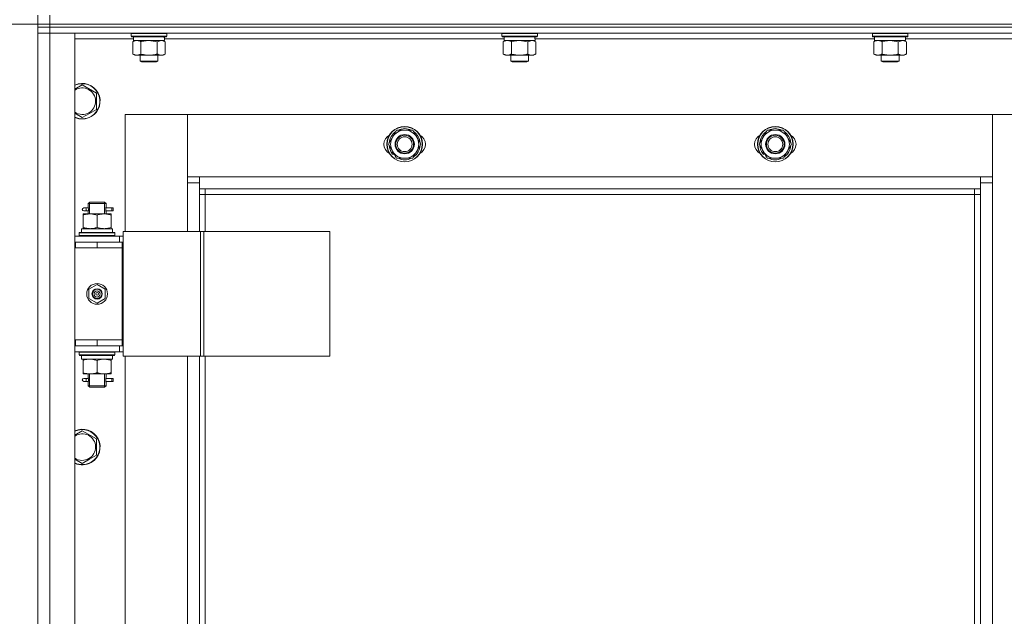
# Model space of a CAD drawing. Units: millimetres. Extents: x 0 to 32581, y -11 to 22275.
# Drawn here: x 3585 to 4249, y 16587 to 16990 of the extents above; entities that cross this region are included whole.
import ezdxf

# ---------------------------------------------------------------- set-up
doc = ezdxf.new("R2010")
doc.units = ezdxf.units.MM
doc.linetypes.add('K5LT_THIN', pattern=[0])
for name, color, linetype, true_color in [('DIM', 6, 'Continuous', 0xff00ff), ('R', 1, 'Continuous', 0xff0000), ('WELDING', 7, 'Continuous', 0xffffff)]:
    doc.layers.add(name, color=color, linetype=linetype, true_color=true_color)

msp = doc.modelspace()

# ---------------------------------------------------------------- linework, layer by layer
at = {"layer": 'DIM', "color": 7, "linetype": 'K5LT_THIN', "lineweight": 18}
for p, q in [((7750.79, 16986.88), (3025.8, 16986.88)), ((3596.79, 16986.88), (13125.43, 16986.88))]:
    msp.add_line(p, q, dxfattribs=at)
at = {"layer": 'R', "color": 7, "linetype": 'K5LT_THIN', "lineweight": 18}
for p, q in [((3596.79, 16986.88), (3596.79, 16992.88)), ((3604.79, 16986.88), (3604.79, 16992.88)), ((3596.79, 16984.88), (3596.79, 16986.88)), ((3596.79, 16986.88), (3604.79, 16986.88)), ((3596.79, 16986.88), (3604.79, 16986.88)), ((3596.79, 16984.88), (3596.79, 16986.88)), ((3596.79, 16984.88), (3604.79, 16984.88)), ((3596.79, 16984.88), (3596.79, 16980.88)), ((3604.79, 16984.88), (3596.79, 16984.88)), ((3604.79, 16986.88), (4988.79, 16986.88)), ((3604.79, 16986.88), (4988.79, 16986.88)), ((3604.79, 16984.88), (3604.79, 16986.88)), ((4988.79, 16984.88), (3604.79, 16984.88)), ((3604.79, 16984.88), (3604.79, 16980.88)), ((3604.79, 16984.88), (4988.79, 16984.88)), ((3596.79, 16188.88), (3596.79, 16980.88)), ((3596.79, 16980.88), (3604.79, 16980.88)), ((3604.79, 16980.88), (3596.79, 16980.88)), ((3596.79, 16839.88), (3596.79, 16980.88)), ((4988.79, 16980.88), (3604.79, 16980.88)), ((3604.79, 16980.88), (3604.79, 16188.88)), ((3604.79, 16980.88), (3621.79, 16980.88)), ((3621.79, 16980.88), (3621.79, 16188.88)), ((3659.79, 16980.58), (3659.96, 16980.88)), ((3659.79, 16978.68), (3659.79, 16980.58)), ((3659.79, 16980.58), (3660.08, 16980.58)), ((3659.79, 16978.68), (3659.96, 16978.38)), ((3659.79, 16978.68), (3660.08, 16978.68)), ((3659.96, 16978.38), (3660.25, 16978.38)), ((3660.08, 16980.58), (3683.79, 16980.58)), ((3660.08, 16978.68), (3683.79, 16978.68)), ((3660.25, 16978.38), (3683.62, 16978.38)), ((3661.29, 16975.88), (3661.29, 16978.38)), ((3682.24, 16978.38), (3682.16, 16977)), ((3683.79, 16980.58), (3683.62, 16980.88)), ((3683.79, 16978.68), (3683.62, 16978.38)), ((3683.79, 16978.68), (3683.79, 16980.58)), ((3909.79, 16980.58), (3909.96, 16980.88)), ((3909.79, 16978.68), (3909.79, 16980.58)), ((3909.79, 16980.58), (3910.08, 16980.58)), ((3909.79, 16978.68), (3909.96, 16978.38)), ((3909.79, 16978.68), (3910.08, 16978.68)), ((3909.96, 16978.38), (3910.25, 16978.38)), ((3910.08, 16980.58), (3933.79, 16980.58)), ((3910.08, 16978.68), (3933.79, 16978.68)), ((3910.25, 16978.38), (3933.62, 16978.38)), ((3911.29, 16975.88), (3911.29, 16978.38)), ((3932.24, 16978.38), (3932.16, 16977)), ((3933.79, 16980.58), (3933.62, 16980.88)), ((3933.79, 16978.68), (3933.62, 16978.38)), ((3933.79, 16978.68), (3933.79, 16980.58)), ((4159.79, 16980.58), (4159.96, 16980.88)), ((4159.79, 16978.68), (4159.79, 16980.58)), ((4159.79, 16980.58), (4160.08, 16980.58)), ((4159.79, 16978.68), (4159.96, 16978.38)), ((4159.79, 16978.68), (4160.08, 16978.68)), ((4159.96, 16978.38), (4160.25, 16978.38)), ((4160.08, 16980.58), (4183.79, 16980.58)), ((4160.08, 16978.68), (4183.79, 16978.68)), ((4160.25, 16978.38), (4183.62, 16978.38)), ((4161.29, 16975.88), (4161.29, 16978.38)), ((4182.24, 16978.38), (4182.16, 16977)), ((4183.79, 16980.58), (4183.62, 16980.88)), ((4183.79, 16978.68), (4183.62, 16978.38)), ((4183.79, 16978.68), (4183.79, 16980.58)), ((3661.29, 16976.88), (3621.79, 16976.88)), ((3660.82, 16975.03), (3662.29, 16975.88)), ((3660.82, 16966.73), (3660.82, 16975.03)), ((3661.29, 16975.88), (3682.23, 16975.88)), ((3666.3, 16966.73), (3666.3, 16975.03)), ((3677.27, 16966.73), (3677.27, 16975.03)), ((3682.76, 16975.03), (3681.29, 16975.88)), ((3911.29, 16976.88), (3682.17, 16976.88)), ((3682.76, 16966.73), (3682.76, 16975.03)), ((3910.82, 16975.03), (3912.29, 16975.88)), ((3910.82, 16966.73), (3910.82, 16975.03)), ((3911.29, 16975.88), (3932.23, 16975.88)), ((3916.3, 16966.73), (3916.3, 16975.03)), ((3927.27, 16966.73), (3927.27, 16975.03)), ((3932.76, 16975.03), (3931.29, 16975.88)), ((4161.29, 16976.88), (3932.17, 16976.88)), ((3932.76, 16966.73), (3932.76, 16975.03)), ((4160.82, 16975.03), (4162.29, 16975.88)), ((4160.82, 16966.73), (4160.82, 16975.03)), ((4161.29, 16975.88), (4182.23, 16975.88)), ((4166.3, 16966.73), (4166.3, 16975.03)), ((4177.27, 16966.73), (4177.27, 16975.03)), ((4182.76, 16975.03), (4181.29, 16975.88)), ((4411.29, 16976.88), (4182.17, 16976.88)), ((4182.76, 16966.73), (4182.76, 16975.03)), ((3660.82, 16966.73), (3662.29, 16965.88)), ((3663.56, 16965.88), (3662.29, 16965.88)), ((3671.79, 16965.88), (3663.56, 16965.88)), ((3665.79, 16965.88), (3665.79, 16961.96)), ((3680.02, 16965.88), (3671.79, 16965.88)), ((3677.79, 16965.88), (3677.79, 16961.96)), ((3681.29, 16965.88), (3680.02, 16965.88)), ((3682.76, 16966.73), (3681.29, 16965.88)), ((3910.82, 16966.73), (3912.29, 16965.88)), ((3913.56, 16965.88), (3912.29, 16965.88)), ((3921.79, 16965.88), (3913.56, 16965.88)), ((3915.79, 16965.88), (3915.79, 16961.96)), ((3930.02, 16965.88), (3921.79, 16965.88)), ((3927.79, 16965.88), (3927.79, 16961.96)), ((3931.29, 16965.88), (3930.02, 16965.88)), ((3932.76, 16966.73), (3931.29, 16965.88)), ((4160.82, 16966.73), (4162.29, 16965.88)), ((4163.56, 16965.88), (4162.29, 16965.88)), ((4171.79, 16965.88), (4163.56, 16965.88)), ((4165.79, 16965.88), (4165.79, 16961.96)), ((4180.02, 16965.88), (4171.79, 16965.88)), ((4177.79, 16965.88), (4177.79, 16961.96)), ((4181.29, 16965.88), (4180.02, 16965.88)), ((4182.76, 16966.73), (4181.29, 16965.88)), ((3677.79, 16961.96), (3665.79, 16961.96)), ((3665.79, 16961.96), (3666.79, 16961.38)), ((3676.79, 16961.38), (3666.79, 16961.38)), ((3677.79, 16961.96), (3676.79, 16961.38)), ((3927.79, 16961.96), (3915.79, 16961.96)), ((3915.79, 16961.96), (3916.79, 16961.38)), ((3926.79, 16961.38), (3916.79, 16961.38)), ((3927.79, 16961.96), (3926.79, 16961.38)), ((4177.79, 16961.96), (4165.79, 16961.96)), ((4165.79, 16961.96), (4166.79, 16961.38)), ((4176.79, 16961.38), (4166.79, 16961.38)), ((4177.79, 16961.96), (4176.79, 16961.38)), ((3626.79, 16945.85), (3636.29, 16940.37)), ((3636.29, 16940.37), (3636.29, 16929.4)), ((3631.54, 16926.66), (3626.79, 16923.91)), ((3636.29, 16929.4), (3631.54, 16926.66)), ((3655.79, 16925.88), (3655.79, 16846.88)), ((3697.79, 16925.88), (3655.79, 16925.88)), ((4240.79, 16925.88), (3697.79, 16925.88)), ((3697.79, 16925.88), (3697.79, 16883.88)), ((3697.79, 16879.88), (3697.79, 16925.88)), ((4282.79, 16925.88), (4240.79, 16925.88)), ((4240.79, 16925.88), (4240.79, 16879.88)), ((4240.79, 16883.88), (4240.79, 16925.88)), ((3836.06, 16910.63), (3838.8, 16915.38)), ((3838.8, 16915.38), (3844.29, 16915.38)), ((3844.29, 16915.38), (3849.77, 16915.38)), ((3849.77, 16915.38), (3852.52, 16910.63)), ((4086.06, 16910.63), (4088.8, 16915.38)), ((4088.8, 16915.38), (4094.29, 16915.38)), ((4094.29, 16915.38), (4099.77, 16915.38)), ((4099.77, 16915.38), (4102.52, 16910.63)), ((3833.32, 16905.88), (3836.06, 16910.63)), ((3836.06, 16901.13), (3833.32, 16905.88)), ((3852.52, 16910.63), (3855.26, 16905.88)), ((3855.26, 16905.88), (3852.52, 16901.13)), ((4083.32, 16905.88), (4086.06, 16910.63)), ((4086.06, 16901.13), (4083.32, 16905.88)), ((4102.52, 16910.63), (4105.26, 16905.88)), ((4105.26, 16905.88), (4102.52, 16901.13)), ((3835.67, 16899.89), (3836.36, 16900.62)), ((3838.8, 16896.38), (3836.06, 16901.13)), ((3836.4, 16898.96), (3836.97, 16899.57)), ((3852.52, 16901.13), (3849.77, 16896.38)), ((4085.67, 16899.89), (4086.36, 16900.62)), ((4088.8, 16896.38), (4086.06, 16901.13)), ((4086.4, 16898.96), (4086.97, 16899.57)), ((4102.52, 16901.13), (4099.77, 16896.38)), ((3838.09, 16897.63), (3837.97, 16897.5)), ((3844.29, 16896.38), (3838.8, 16896.38)), ((3849.77, 16896.38), (3844.29, 16896.38)), ((4088.09, 16897.63), (4087.97, 16897.5)), ((4094.29, 16896.38), (4088.8, 16896.38)), ((4099.77, 16896.38), (4094.29, 16896.38)), ((3697.79, 16883.88), (3705.79, 16883.88)), ((3705.79, 16879.88), (3697.79, 16879.88)), ((3697.79, 16846.88), (3697.79, 16879.88)), ((3705.79, 16883.88), (4232.79, 16883.88)), ((3705.79, 16883.88), (3705.79, 16875.88)), ((4232.79, 16875.88), (4232.79, 16883.88)), ((4232.79, 16883.88), (4240.79, 16883.88)), ((4240.79, 16879.88), (4232.79, 16879.88)), ((4240.79, 16879.88), (4240.79, 16289.88)), ((4232.79, 16875.88), (3705.79, 16875.88)), ((3705.79, 16875.88), (3705.79, 16846.88)), ((3709.79, 16871.88), (3705.79, 16871.88)), ((3709.79, 16875.88), (3709.79, 16871.88)), ((4228.79, 16871.88), (3709.79, 16871.88)), ((3709.79, 16871.88), (3709.79, 16846.88)), ((4228.79, 16871.88), (4228.79, 16875.88)), ((4228.79, 16297.88), (4228.79, 16871.88)), ((4228.79, 16871.88), (4232.79, 16871.88)), ((4232.79, 16293.88), (4232.79, 16875.88)), ((3630.79, 16865.88), (3631.79, 16866.88)), ((3636.79, 16865.88), (3630.79, 16865.88)), ((3630.79, 16865.88), (3630.79, 16863.38)), ((3631.74, 16865.88), (3631.74, 16866.83)), ((3631.74, 16865.88), (3631.74, 16858.88)), ((3636.79, 16866.88), (3631.79, 16866.88)), ((3641.79, 16866.88), (3636.79, 16866.88)), ((3642.79, 16865.88), (3636.79, 16865.88)), ((3642.79, 16865.88), (3641.79, 16866.88)), ((3641.84, 16865.88), (3641.84, 16866.83)), ((3641.84, 16865.88), (3641.84, 16858.88)), ((3642.79, 16865.88), (3642.79, 16863.38)), ((3627.29, 16858.88), (3632.04, 16858.88)), ((3627.29, 16858.03), (3627.29, 16858.88)), ((3629.09, 16862.88), (3627.79, 16862.88)), ((3629.09, 16860.88), (3627.79, 16860.88)), ((3630.89, 16862.88), (3629.09, 16862.88)), ((3630.89, 16860.88), (3629.09, 16860.88)), ((3630.79, 16860.38), (3630.79, 16858.88)), ((3632.04, 16858.88), (3641.54, 16858.88)), ((3641.54, 16858.88), (3646.29, 16858.88)), ((3646.79, 16862.88), (3642.68, 16862.88)), ((3642.68, 16862.88), (3644.57, 16862.88)), ((3642.68, 16860.88), (3644.57, 16860.88)), ((3646.79, 16860.88), (3642.68, 16860.88)), ((3642.79, 16860.38), (3642.79, 16858.88)), ((3646.29, 16858.88), (3646.29, 16858.03)), ((3646.79, 16862.88), (3647.57, 16862.88)), ((3646.79, 16860.88), (3646.79, 16862.88)), ((3646.79, 16860.88), (3647.57, 16860.88)), ((3647.57, 16862.88), (3647.57, 16860.88)), ((3627.29, 16858.03), (3627.29, 16849.73)), ((3636.79, 16858.03), (3636.79, 16849.73)), ((3646.29, 16858.03), (3646.29, 16849.73)), ((3624.79, 16846.08), (3624.96, 16846.38)), ((3624.79, 16844.18), (3624.79, 16846.08)), ((3624.79, 16846.08), (3648.79, 16846.08)), ((3624.96, 16846.38), (3648.62, 16846.38)), ((3626.29, 16848.88), (3647.03, 16848.88)), ((3626.29, 16846.38), (3626.29, 16848.88)), ((3627.29, 16848.88), (3627.29, 16849.73)), ((3646.29, 16849.73), (3646.29, 16848.88)), ((3647.24, 16848.88), (3647.03, 16848.88)), ((3647.24, 16848.88), (3647.16, 16847.5)), ((3648.79, 16846.08), (3648.62, 16846.38)), ((3648.79, 16844.18), (3648.79, 16846.08)), ((3654.44, 16846.88), (3706.44, 16846.88)), ((3654.44, 16762.88), (3654.44, 16846.88)), ((3706.44, 16846.88), (3708.72, 16846.88)), ((3706.44, 16762.88), (3706.44, 16846.88)), ((3708.72, 16846.88), (3793.85, 16846.88)), ((3708.72, 16762.88), (3708.72, 16846.88)), ((3793.85, 16762.88), (3793.85, 16846.88)), ((3596.79, 16835.88), (3596.79, 16839.88)), ((3621.79, 16843.88), (3651.79, 16843.88)), ((3621.79, 16839.88), (3622.29, 16839.88)), ((3622.29, 16835.88), (3622.29, 16839.88)), ((3622.29, 16839.88), (3636.79, 16839.88)), ((3624.79, 16844.18), (3624.96, 16843.88)), ((3624.79, 16844.18), (3648.79, 16844.18)), ((3636.79, 16839.88), (3653.79, 16839.88)), ((3636.79, 16835.88), (3636.79, 16839.88)), ((3648.79, 16844.18), (3648.62, 16843.88)), ((3654.44, 16843.88), (3651.79, 16843.88)), ((3651.79, 16839.88), (3651.79, 16843.88)), ((3653.79, 16835.88), (3653.79, 16839.88)), ((3654.44, 16839.88), (3653.79, 16839.88)), ((3596.79, 16773.88), (3596.79, 16835.88)), ((3621.79, 16835.88), (3622.29, 16835.88)), ((3622.29, 16835.88), (3636.79, 16835.88)), ((3636.79, 16835.88), (3653.79, 16835.88)), ((3636.79, 16835.88), (3653.79, 16835.88)), ((3653.79, 16773.88), (3653.79, 16835.88)), ((3631.29, 16808.06), (3636.79, 16811.23)), ((3631.29, 16801.71), (3631.29, 16808.06)), ((3636.79, 16811.23), (3642.29, 16808.06)), ((3642.29, 16808.06), (3642.29, 16801.71)), ((3636.79, 16798.53), (3631.29, 16801.71)), ((3642.29, 16801.71), (3636.79, 16798.53)), ((3596.79, 16769.88), (3596.79, 16773.88)), ((3622.29, 16773.88), (3621.79, 16773.88)), ((3622.29, 16773.88), (3622.29, 16769.88)), ((3636.79, 16773.88), (3622.29, 16773.88)), ((3636.79, 16773.88), (3653.79, 16773.88)), ((3636.79, 16773.88), (3636.79, 16769.88)), ((3653.79, 16773.88), (3636.79, 16773.88)), ((3653.79, 16773.88), (3653.79, 16769.88)), ((3596.79, 16399.88), (3596.79, 16769.88)), ((3622.29, 16769.88), (3621.79, 16769.88)), ((3651.79, 16765.88), (3621.79, 16765.88)), ((3636.79, 16769.88), (3622.29, 16769.88)), ((3624.79, 16765.58), (3624.96, 16765.88)), ((3624.79, 16763.68), (3624.79, 16765.58)), ((3624.79, 16765.58), (3648.79, 16765.58)), ((3653.79, 16769.88), (3636.79, 16769.88)), ((3648.79, 16765.58), (3648.62, 16765.88)), ((3648.79, 16763.68), (3648.79, 16765.58)), ((3651.79, 16769.88), (3651.79, 16765.88)), ((3651.79, 16765.88), (3654.44, 16765.88)), ((3653.79, 16769.88), (3654.44, 16769.88)), ((3624.79, 16763.68), (3624.96, 16763.38)), ((3624.79, 16763.68), (3648.79, 16763.68)), ((3624.96, 16763.38), (3648.62, 16763.38)), ((3626.29, 16763.38), (3626.29, 16760.88)), ((3647.24, 16760.88), (3626.29, 16760.88)), ((3627.29, 16760.03), (3627.29, 16760.88)), ((3627.29, 16751.73), (3627.29, 16760.03)), ((3636.79, 16751.73), (3636.79, 16760.03)), ((3646.29, 16760.88), (3646.29, 16760.03)), ((3646.29, 16751.73), (3646.29, 16760.03)), ((3647.16, 16762.26), (3647.23, 16763.38)), ((3648.79, 16763.68), (3648.62, 16763.38)), ((3654.44, 16762.88), (3706.44, 16762.88)), ((3655.79, 16762.88), (3655.79, 16406.88)), ((3697.79, 16406.88), (3697.79, 16762.88)), ((3705.79, 16762.88), (3705.79, 16406.88)), ((3706.44, 16762.88), (3708.72, 16762.88)), ((3708.72, 16762.88), (3793.85, 16762.88)), ((3709.79, 16762.88), (3709.79, 16406.88)), ((3627.29, 16750.88), (3627.29, 16751.73)), ((3632.04, 16750.88), (3627.29, 16750.88)), ((3629.09, 16747.88), (3627.79, 16747.88)), ((3629.09, 16745.88), (3627.79, 16745.88)), ((3630.89, 16747.88), (3629.09, 16747.88)), ((3630.89, 16745.88), (3629.09, 16745.88)), ((3630.79, 16750.88), (3630.79, 16748.38)), ((3630.79, 16745.38), (3630.79, 16742.88)), ((3631.74, 16750.88), (3631.74, 16742.88)), ((3641.54, 16750.88), (3632.04, 16750.88)), ((3646.29, 16750.88), (3641.54, 16750.88)), ((3641.84, 16750.88), (3641.84, 16742.88)), ((3646.79, 16747.88), (3642.68, 16747.88)), ((3642.68, 16747.88), (3644.57, 16747.88)), ((3642.68, 16745.88), (3644.57, 16745.88)), ((3646.79, 16745.88), (3642.68, 16745.88)), ((3642.79, 16750.88), (3642.79, 16748.38)), ((3642.79, 16745.38), (3642.79, 16742.88)), ((3646.29, 16751.73), (3646.29, 16750.88)), ((3646.79, 16747.88), (3647.57, 16747.88)), ((3646.79, 16745.88), (3646.79, 16747.88)), ((3646.79, 16745.88), (3647.57, 16745.88)), ((3647.57, 16747.88), (3647.57, 16745.88)), ((3630.79, 16742.88), (3631.79, 16741.88)), ((3636.79, 16742.88), (3630.79, 16742.88)), ((3631.74, 16742.88), (3631.74, 16741.94)), ((3636.79, 16741.88), (3631.79, 16741.88)), ((3642.79, 16742.88), (3636.79, 16742.88)), ((3641.79, 16741.88), (3636.79, 16741.88)), ((3642.79, 16742.88), (3641.79, 16741.88)), ((3641.84, 16742.88), (3641.84, 16741.94)), ((3626.79, 16712.52), (3636.29, 16707.03)), ((3636.29, 16707.03), (3636.29, 16696.06)), ((3631.54, 16693.32), (3626.79, 16690.58)), ((3636.29, 16696.06), (3631.54, 16693.32))]:
    msp.add_line(p, q, dxfattribs=at)
for centre, radius in [((3844.29, 16905.88), 12), ((3844.29, 16905.88), 11.83), ((3844.29, 16905.88), 6.5), ((3844.29, 16905.88), 6), ((4094.29, 16905.88), 12), ((4094.29, 16905.88), 11.83), ((4094.29, 16905.88), 6.5), ((4094.29, 16905.88), 6), ((3844.29, 16905.88), 5), ((4094.29, 16905.88), 5), ((3636.79, 16804.88), 7), ((3636.79, 16804.88), 3.49), ((3636.79, 16804.88), 3.49), ((3636.79, 16804.88), 3.25), ((3636.79, 16804.88), 3.19), ((3636.79, 16804.88), 3.19), ((3636.79, 16804.88), 2.1), ((3636.79, 16804.88), 0.9)]:
    msp.add_circle(centre, radius, dxfattribs=at)
for centre, radius, start, end in [((3626.79, 16934.88), 12, 300, 114.62432), ((3626.79, 16934.88), 11.83, 300, 115.00952), ((3626.79, 16934.88), 8.97, 300, 123.8664), ((3626.79, 16934.88), 8.97, 236.1336, 300), ((3626.79, 16934.88), 11.83, 244.99048, 300), ((3626.79, 16934.88), 12, 245.37568, 300), ((3837.29, 16905.88), 7, 117.99456, 242.00544), ((3844.29, 16905.88), 10.5, 124.79123, 175.20877), ((3844.29, 16905.88), 9.5, 90, 150), ((3844.29, 16905.88), 10.5, 64.79123, 115.20701), ((3844.29, 16905.88), 9.5, 30, 90), ((3844.29, 16905.88), 10.5, 4.79123, 55.20877), ((3851.29, 16905.88), 7, 297.99456, 62.00544), ((4087.29, 16905.88), 7, 117.99456, 242.00544), ((4094.29, 16905.88), 10.5, 124.79123, 175.20877), ((4094.29, 16905.88), 9.5, 90, 150), ((4094.29, 16905.88), 10.5, 64.79123, 115.20701), ((4094.29, 16905.88), 9.5, 30, 90), ((4094.29, 16905.88), 10.5, 4.79123, 55.20877), ((4101.29, 16905.88), 7, 297.99456, 62.00544), ((3844.29, 16905.88), 10.5, 184.79299, 214.82111), ((3844.29, 16905.88), 9.5, 150, 210), ((3844.29, 16905.88), 10.5, 304.79123, 355.20877), ((3844.29, 16905.88), 9.5, 330, 30), ((4094.29, 16905.88), 10.5, 184.79299, 214.82111), ((4094.29, 16905.88), 9.5, 150, 210), ((4094.29, 16905.88), 10.5, 304.79123, 355.20877), ((4094.29, 16905.88), 9.5, 330, 30), ((3844.29, 16905.88), 10.5, 214.82111, 221.26074), ((3844.29, 16905.88), 9.5, 210, 270), ((3844.29, 16905.88), 9.5, 270, 330), ((4094.29, 16905.88), 10.5, 214.82111, 221.26074), ((4094.29, 16905.88), 9.5, 210, 270), ((4094.29, 16905.88), 9.5, 270, 330), ((3844.29, 16905.88), 10.5, 232.98261, 235.20701), ((3844.29, 16905.88), 10.5, 244.79123, 295.20877), ((4094.29, 16905.88), 10.5, 232.98261, 235.20701), ((4094.29, 16905.88), 10.5, 244.79123, 295.20877), ((3627.79, 16861.88), 1, 90, 270), ((3627.79, 16746.88), 1, 90, 270), ((3626.79, 16701.55), 12, 300, 114.62432), ((3626.79, 16701.55), 11.83, 300, 115.00952), ((3626.79, 16701.55), 8.97, 300, 123.8664), ((3626.79, 16701.55), 8.97, 236.1336, 300), ((3626.79, 16701.55), 11.83, 244.99048, 300), ((3626.79, 16701.55), 12, 245.37568, 300)]:
    msp.add_arc(centre, radius, start, end, dxfattribs=at)
for centre, major_axis, ratio, start_param, end_param in [((3671.79, 16973.46), (0, 22.52), 0.466308, -1.46277, -1.350168), ((3921.79, 16973.46), (0, 22.52), 0.466308, -1.46277, -1.350168), ((4171.79, 16973.46), (0, 22.52), 0.466308, -1.46277, -1.350168), ((3629.09, 16861.88), (0, -1), 0.301552, 0, 3.141593), ((3636.79, 16843.96), (0, 22.52), 0.466308, -1.46282, -1.350219), ((3636.79, 16758.71), (0, -22.52), 0.466308, 1.667355, 1.779747), ((3629.09, 16746.88), (0, -1), 0.301552, 0, 3.141593)]:
    msp.add_ellipse(centre, major_axis=major_axis, ratio=ratio, start_param=start_param, end_param=end_param, dxfattribs=at)
at = {"layer": 'WELDING', "color": 7, "linetype": 'K5LT_THIN', "lineweight": 18}
for p, q in [((3666.41, 16975.06), (3666.3, 16975.03)), ((3671.79, 16975.88), (3666.41, 16975.06)), ((3677.27, 16975.03), (3671.79, 16975.88)), ((3677.3, 16975.05), (3677.27, 16975.03)), ((3680.02, 16975.88), (3677.3, 16975.05)), ((3916.41, 16975.06), (3916.3, 16975.03)), ((3921.79, 16975.88), (3916.41, 16975.06)), ((3927.27, 16975.03), (3921.79, 16975.88)), ((3927.3, 16975.05), (3927.27, 16975.03)), ((3930.02, 16975.88), (3927.3, 16975.05)), ((4166.41, 16975.06), (4166.3, 16975.03)), ((4171.79, 16975.88), (4166.41, 16975.06)), ((4177.27, 16975.03), (4171.79, 16975.88)), ((4177.3, 16975.05), (4177.27, 16975.03)), ((4180.02, 16975.88), (4177.3, 16975.05)), ((3621.79, 16942.97), (3626.79, 16945.85)), ((3626.79, 16923.91), (3621.79, 16926.8)), ((3630.79, 16860.4), (3630.96, 16861.38)), ((3630.89, 16860.88), (3630.79, 16860.4)), ((3630.98, 16861.88), (3630.8, 16863.33)), ((3630.8, 16863.33), (3630.87, 16863.02)), ((3630.87, 16863.02), (3630.89, 16862.88)), ((3630.96, 16861.38), (3630.98, 16861.88)), ((3642.62, 16862.38), (3642.6, 16861.88)), ((3642.6, 16861.88), (3642.78, 16860.44)), ((3642.78, 16863.36), (3642.62, 16862.38)), ((3642.68, 16862.88), (3642.78, 16863.36)), ((3642.71, 16860.74), (3642.68, 16860.88)), ((3642.78, 16860.44), (3642.71, 16860.74)), ((3630.79, 16745.4), (3630.96, 16746.38)), ((3630.89, 16745.88), (3630.79, 16745.4)), ((3630.98, 16746.88), (3630.8, 16748.33)), ((3630.8, 16748.33), (3630.87, 16748.02)), ((3630.87, 16748.02), (3630.89, 16747.88)), ((3630.96, 16746.38), (3630.98, 16746.88)), ((3642.62, 16747.38), (3642.6, 16746.88)), ((3642.6, 16746.88), (3642.78, 16745.44)), ((3642.78, 16748.36), (3642.62, 16747.38)), ((3642.68, 16747.88), (3642.78, 16748.36)), ((3642.71, 16745.74), (3642.68, 16745.88)), ((3642.78, 16745.44), (3642.71, 16745.74)), ((3621.79, 16709.63), (3626.79, 16712.52)), ((3626.79, 16690.58), (3621.79, 16693.47))]:
    msp.add_line(p, q, dxfattribs=at)
for points, knots in [([(3666.3, 16975.03), (3665.98, 16975.22), (3665.51, 16975.46), (3664.94, 16975.66), (3664.59, 16975.76), (3664.29, 16975.82), (3663.99, 16975.86), (3663.68, 16975.88), (3663.38, 16975.88), (3663.08, 16975.86), (3662.74, 16975.81), (3662.32, 16975.71), (3661.66, 16975.48), (3661.15, 16975.23), (3660.82, 16975.03)], [0, 0, 0, 0, 2.72415, 3.912285, 4.716446, 5.530362, 6.353984, 7.180289, 7.997717, 8.810544, 9.605533, 10.761675, 12.184093, 15, 15, 15, 15]), ([(3682.76, 16975.03), (3682.47, 16975.2), (3682.03, 16975.42), (3681.47, 16975.64), (3681.09, 16975.75), (3680.73, 16975.83), (3680.37, 16975.87), (3680.13, 16975.88), (3680.02, 16975.88)], [0, 0, 0, 0, 2.905563, 4.375924, 5.511195, 6.679161, 7.850161, 9, 9, 9, 9]), ([(3916.3, 16975.03), (3915.98, 16975.22), (3915.51, 16975.46), (3914.94, 16975.66), (3914.59, 16975.76), (3914.29, 16975.82), (3913.99, 16975.86), (3913.68, 16975.88), (3913.38, 16975.88), (3913.08, 16975.86), (3912.74, 16975.81), (3912.32, 16975.71), (3911.66, 16975.48), (3911.15, 16975.23), (3910.82, 16975.03)], [0, 0, 0, 0, 2.72415, 3.912285, 4.716446, 5.530362, 6.353984, 7.180289, 7.997717, 8.810544, 9.605533, 10.761675, 12.184093, 15, 15, 15, 15]), ([(3932.76, 16975.03), (3932.47, 16975.2), (3932.03, 16975.42), (3931.47, 16975.64), (3931.09, 16975.75), (3930.73, 16975.83), (3930.37, 16975.87), (3930.13, 16975.88), (3930.02, 16975.88)], [0, 0, 0, 0, 2.905563, 4.375924, 5.511195, 6.679161, 7.850161, 9, 9, 9, 9]), ([(4166.3, 16975.03), (4165.98, 16975.22), (4165.51, 16975.46), (4164.94, 16975.66), (4164.59, 16975.76), (4164.29, 16975.82), (4163.99, 16975.86), (4163.68, 16975.88), (4163.38, 16975.88), (4163.08, 16975.86), (4162.74, 16975.81), (4162.32, 16975.71), (4161.66, 16975.48), (4161.15, 16975.23), (4160.82, 16975.03)], [0, 0, 0, 0, 2.72415, 3.912285, 4.716446, 5.530362, 6.353984, 7.180289, 7.997717, 8.810544, 9.605533, 10.761675, 12.184093, 15, 15, 15, 15]), ([(4182.76, 16975.03), (4182.47, 16975.2), (4182.03, 16975.42), (4181.47, 16975.64), (4181.09, 16975.75), (4180.73, 16975.83), (4180.37, 16975.87), (4180.13, 16975.88), (4180.02, 16975.88)], [0, 0, 0, 0, 2.905563, 4.375924, 5.511195, 6.679161, 7.850161, 9, 9, 9, 9]), ([(3660.82, 16966.73), (3661.11, 16966.57), (3661.54, 16966.34), (3662.1, 16966.13), (3662.49, 16966.02), (3662.85, 16965.94), (3663.21, 16965.89), (3663.44, 16965.88), (3663.56, 16965.88)], [0, 0, 0, 0, 2.905563, 4.375924, 5.511195, 6.679161, 7.850161, 9, 9, 9, 9]), ([(3663.56, 16965.88), (3663.69, 16965.88), (3663.94, 16965.89), (3664.31, 16965.94), (3664.67, 16966.03), (3665.14, 16966.17), (3665.68, 16966.39), (3666.1, 16966.61), (3666.3, 16966.73)], [0, 0, 0, 0, 1.192024, 2.404251, 3.60809, 4.765234, 6.955738, 9, 9, 9, 9]), ([(3666.3, 16966.73), (3666.88, 16966.57), (3667.75, 16966.34), (3668.87, 16966.13), (3669.65, 16966.02), (3670.36, 16965.94), (3671.08, 16965.89), (3671.55, 16965.88), (3671.79, 16965.88)], [0, 0, 0, 0, 2.905563, 4.375924, 5.511195, 6.679161, 7.850161, 9, 9, 9, 9]), ([(3671.79, 16965.88), (3672.04, 16965.88), (3672.54, 16965.89), (3673.28, 16965.94), (3674.01, 16966.03), (3674.94, 16966.17), (3676.02, 16966.39), (3676.87, 16966.61), (3677.27, 16966.73)], [0, 0, 0, 0, 1.192024, 2.404251, 3.60809, 4.765234, 6.955738, 9, 9, 9, 9]), ([(3677.27, 16966.73), (3677.52, 16966.59), (3677.95, 16966.37), (3678.56, 16966.12), (3679.06, 16965.98), (3679.55, 16965.9), (3679.85, 16965.88), (3680.02, 16965.88)], [0, 0, 0, 0, 2.217775, 3.830428, 5.353122, 6.582558, 8, 8, 8, 8]), ([(3680.02, 16965.88), (3680.18, 16965.88), (3680.45, 16965.9), (3680.83, 16965.96), (3681.11, 16966.02), (3681.52, 16966.14), (3682.05, 16966.35), (3682.52, 16966.59), (3682.76, 16966.73)], [0, 0, 0, 0, 1.548206, 2.616755, 3.724998, 4.291764, 6.613357, 9, 9, 9, 9]), ([(3910.82, 16966.73), (3911.11, 16966.57), (3911.54, 16966.34), (3912.1, 16966.13), (3912.49, 16966.02), (3912.85, 16965.94), (3913.21, 16965.89), (3913.44, 16965.88), (3913.56, 16965.88)], [0, 0, 0, 0, 2.905563, 4.375924, 5.511195, 6.679161, 7.850161, 9, 9, 9, 9]), ([(3913.56, 16965.88), (3913.69, 16965.88), (3913.94, 16965.89), (3914.31, 16965.94), (3914.67, 16966.03), (3915.14, 16966.17), (3915.68, 16966.39), (3916.1, 16966.61), (3916.3, 16966.73)], [0, 0, 0, 0, 1.192024, 2.404251, 3.60809, 4.765234, 6.955738, 9, 9, 9, 9]), ([(3916.3, 16966.73), (3916.88, 16966.57), (3917.75, 16966.34), (3918.87, 16966.13), (3919.65, 16966.02), (3920.36, 16965.94), (3921.08, 16965.89), (3921.55, 16965.88), (3921.79, 16965.88)], [0, 0, 0, 0, 2.905563, 4.375924, 5.511195, 6.679161, 7.850161, 9, 9, 9, 9]), ([(3921.79, 16965.88), (3922.04, 16965.88), (3922.54, 16965.89), (3923.28, 16965.94), (3924.01, 16966.03), (3924.94, 16966.17), (3926.02, 16966.39), (3926.87, 16966.61), (3927.27, 16966.73)], [0, 0, 0, 0, 1.192024, 2.404251, 3.60809, 4.765234, 6.955738, 9, 9, 9, 9]), ([(3927.27, 16966.73), (3927.52, 16966.59), (3927.95, 16966.37), (3928.56, 16966.12), (3929.06, 16965.98), (3929.55, 16965.9), (3929.85, 16965.88), (3930.02, 16965.88)], [0, 0, 0, 0, 2.217775, 3.830428, 5.353122, 6.582558, 8, 8, 8, 8]), ([(3930.02, 16965.88), (3930.18, 16965.88), (3930.45, 16965.9), (3930.83, 16965.96), (3931.11, 16966.02), (3931.52, 16966.14), (3932.05, 16966.35), (3932.52, 16966.59), (3932.76, 16966.73)], [0, 0, 0, 0, 1.548206, 2.616755, 3.724998, 4.291764, 6.613357, 9, 9, 9, 9]), ([(4160.82, 16966.73), (4161.11, 16966.57), (4161.54, 16966.34), (4162.1, 16966.13), (4162.49, 16966.02), (4162.85, 16965.94), (4163.21, 16965.89), (4163.44, 16965.88), (4163.56, 16965.88)], [0, 0, 0, 0, 2.905563, 4.375924, 5.511195, 6.679161, 7.850161, 9, 9, 9, 9]), ([(4163.56, 16965.88), (4163.69, 16965.88), (4163.94, 16965.89), (4164.31, 16965.94), (4164.67, 16966.03), (4165.14, 16966.17), (4165.68, 16966.39), (4166.1, 16966.61), (4166.3, 16966.73)], [0, 0, 0, 0, 1.192024, 2.404251, 3.60809, 4.765234, 6.955738, 9, 9, 9, 9]), ([(4166.3, 16966.73), (4166.88, 16966.57), (4167.75, 16966.34), (4168.87, 16966.13), (4169.65, 16966.02), (4170.36, 16965.94), (4171.08, 16965.89), (4171.55, 16965.88), (4171.79, 16965.88)], [0, 0, 0, 0, 2.905563, 4.375924, 5.511195, 6.679161, 7.850161, 9, 9, 9, 9]), ([(4171.79, 16965.88), (4172.04, 16965.88), (4172.54, 16965.89), (4173.28, 16965.94), (4174.01, 16966.03), (4174.94, 16966.17), (4176.02, 16966.39), (4176.87, 16966.61), (4177.27, 16966.73)], [0, 0, 0, 0, 1.192024, 2.404251, 3.60809, 4.765234, 6.955738, 9, 9, 9, 9]), ([(4177.27, 16966.73), (4177.52, 16966.59), (4177.95, 16966.37), (4178.56, 16966.12), (4179.06, 16965.98), (4179.55, 16965.9), (4179.85, 16965.88), (4180.02, 16965.88)], [0, 0, 0, 0, 2.217775, 3.830428, 5.353122, 6.582558, 8, 8, 8, 8]), ([(4180.02, 16965.88), (4180.18, 16965.88), (4180.45, 16965.9), (4180.83, 16965.96), (4181.11, 16966.02), (4181.52, 16966.14), (4182.05, 16966.35), (4182.52, 16966.59), (4182.76, 16966.73)], [0, 0, 0, 0, 1.548206, 2.616755, 3.724998, 4.291764, 6.613357, 9, 9, 9, 9]), ([(3632.04, 16858.88), (3631.82, 16858.88), (3631.39, 16858.87), (3630.75, 16858.82), (3630.12, 16858.74), (3629.31, 16858.6), (3628.37, 16858.38), (3627.64, 16858.15), (3627.29, 16858.03)], [0, 0, 0, 0, 1.192024, 2.404251, 3.60809, 4.765234, 6.955738, 9, 9, 9, 9]), ([(3636.79, 16858.03), (3636.29, 16858.2), (3635.53, 16858.42), (3634.56, 16858.64), (3633.9, 16858.75), (3633.28, 16858.83), (3632.66, 16858.87), (3632.24, 16858.88), (3632.04, 16858.88)], [0, 0, 0, 0, 2.905563, 4.375924, 5.511195, 6.679161, 7.850161, 9, 9, 9, 9]), ([(3641.54, 16858.88), (3641.32, 16858.88), (3640.89, 16858.87), (3640.25, 16858.82), (3639.62, 16858.74), (3638.81, 16858.6), (3637.87, 16858.38), (3637.14, 16858.15), (3636.79, 16858.03)], [0, 0, 0, 0, 1.192024, 2.404251, 3.60809, 4.765234, 6.955738, 9, 9, 9, 9]), ([(3646.29, 16858.03), (3645.79, 16858.2), (3645.03, 16858.42), (3644.06, 16858.64), (3643.4, 16858.75), (3642.78, 16858.83), (3642.16, 16858.87), (3641.74, 16858.88), (3641.54, 16858.88)], [0, 0, 0, 0, 2.905563, 4.375924, 5.511195, 6.679161, 7.850161, 9, 9, 9, 9]), ([(3627.29, 16849.73), (3627.72, 16849.59), (3628.46, 16849.37), (3629.47, 16849.14), (3630.29, 16849), (3631.03, 16848.92), (3631.61, 16848.89), (3631.95, 16848.88), (3632.04, 16848.88)], [0, 0, 0, 0, 2.494996, 4.309231, 5.73815, 7.133977, 8.472011, 9, 9, 9, 9]), ([(3632.04, 16848.88), (3632.32, 16848.88), (3632.79, 16848.9), (3633.45, 16848.96), (3633.94, 16849.02), (3634.64, 16849.14), (3635.56, 16849.35), (3636.38, 16849.59), (3636.79, 16849.73)], [0, 0, 0, 0, 1.548206, 2.616755, 3.724998, 4.291764, 6.613357, 9, 9, 9, 9]), ([(3636.79, 16849.73), (3637.35, 16849.54), (3638.16, 16849.31), (3639.16, 16849.1), (3639.76, 16849.01), (3640.28, 16848.94), (3640.8, 16848.9), (3641.33, 16848.88), (3641.86, 16848.88), (3642.38, 16848.91), (3642.97, 16848.96), (3643.69, 16849.06), (3644.83, 16849.28), (3645.71, 16849.54), (3646.29, 16849.73)], [0, 0, 0, 0, 2.72415, 3.912285, 4.716446, 5.530362, 6.353984, 7.180289, 7.997717, 8.810544, 9.605533, 10.761675, 12.184093, 15, 15, 15, 15]), ([(3636.79, 16760.03), (3636.23, 16760.22), (3635.41, 16760.46), (3634.42, 16760.66), (3633.82, 16760.76), (3633.3, 16760.82), (3632.78, 16760.86), (3632.25, 16760.88), (3631.72, 16760.88), (3631.2, 16760.86), (3630.61, 16760.81), (3629.89, 16760.71), (3628.75, 16760.48), (3627.87, 16760.23), (3627.29, 16760.03)], [0, 0, 0, 0, 2.72415, 3.912285, 4.716446, 5.530362, 6.353984, 7.180289, 7.997717, 8.810544, 9.605533, 10.761675, 12.184093, 15, 15, 15, 15]), ([(3641.54, 16760.88), (3641.32, 16760.88), (3640.89, 16760.87), (3640.25, 16760.82), (3639.62, 16760.74), (3638.81, 16760.6), (3637.87, 16760.38), (3637.14, 16760.15), (3636.79, 16760.03)], [0, 0, 0, 0, 1.192024, 2.404251, 3.60809, 4.765234, 6.955738, 9, 9, 9, 9]), ([(3646.29, 16760.03), (3645.79, 16760.2), (3645.03, 16760.42), (3644.06, 16760.64), (3643.4, 16760.75), (3642.78, 16760.83), (3642.16, 16760.87), (3641.74, 16760.88), (3641.54, 16760.88)], [0, 0, 0, 0, 2.905563, 4.375924, 5.511195, 6.679161, 7.850161, 9, 9, 9, 9]), ([(3627.29, 16751.73), (3627.79, 16751.57), (3628.54, 16751.34), (3629.51, 16751.13), (3630.18, 16751.02), (3630.8, 16750.94), (3631.42, 16750.89), (3631.84, 16750.88), (3632.04, 16750.88)], [0, 0, 0, 0, 2.905563, 4.375924, 5.511195, 6.679161, 7.850161, 9, 9, 9, 9]), ([(3632.04, 16750.88), (3632.25, 16750.88), (3632.69, 16750.89), (3633.33, 16750.94), (3633.96, 16751.03), (3634.76, 16751.17), (3635.7, 16751.39), (3636.44, 16751.61), (3636.79, 16751.73)], [0, 0, 0, 0, 1.192024, 2.404251, 3.60809, 4.765234, 6.955738, 9, 9, 9, 9]), ([(3636.79, 16751.73), (3637.22, 16751.59), (3637.96, 16751.37), (3638.97, 16751.14), (3639.79, 16751), (3640.53, 16750.92), (3641.11, 16750.89), (3641.45, 16750.88), (3641.54, 16750.88)], [0, 0, 0, 0, 2.494996, 4.309231, 5.73815, 7.133977, 8.472011, 9, 9, 9, 9]), ([(3641.54, 16750.88), (3641.82, 16750.88), (3642.29, 16750.9), (3642.95, 16750.96), (3643.44, 16751.02), (3644.14, 16751.14), (3645.06, 16751.35), (3645.88, 16751.59), (3646.29, 16751.73)], [0, 0, 0, 0, 1.548206, 2.616755, 3.724998, 4.291764, 6.613357, 9, 9, 9, 9])]:
    msp.add_open_spline(points, degree=3, knots=knots, dxfattribs=at)

doc.saveas('drawing.dxf')
